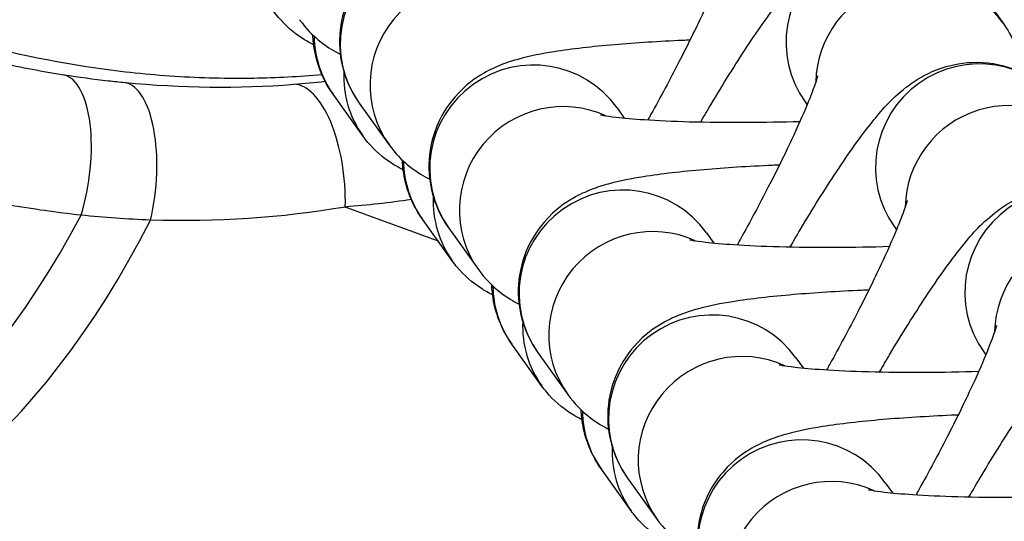
# Model space of a CAD drawing. Units: millimetres. Extents: x -14 to 8069, y 15 to 5145.
# Drawn here: x 4107 to 4136, y 1573 to 1587 of the extents above; entities that cross this region are included whole.
import ezdxf

# ---------------------------------------------------------------- set-up
doc = ezdxf.new("R2010")
doc.units = ezdxf.units.MM
doc.styles.get("Standard").update_dxf_attribs({"font": 'arial.ttf'})
doc.dimstyles.new('ISO-25', dxfattribs={"dimtxt": 2.5, "dimasz": 2.5, "dimexe": 1.25, "dimexo": 0.625, "dimtad": 1, "dimtxsty": 'Standard', "dimcen": 2.5, "dimadec": 0, "dimazin": 0, "dimtfac": 1, "dimtmove": 0, "dimatfit": 3, "dimfxl": 1, "dimarcsym": 0})

# ---------------------------------------------------------------- blocks, each defined once
blk = doc.blocks.new('*D5')
at = {"color": 0, "lineweight": -2, "transparency": 16777216}
for p, q in [((308.558, 4759.438), (257.308, 4759.438)), ((258.558, 4639.438), (258.558, 135.076)), ((308.558, 15.076), (257.308, 15.076))]:
    blk.add_line(p, q, dxfattribs=at)
at = {"color": 0, "transparency": 16777216}
for points in [[(238.558, 4639.438), (278.558, 4639.438), (258.558, 4759.438)], [(238.558, 135.076), (278.558, 135.076), (258.558, 15.076)]]:
    blk.add_solid(points, dxfattribs=at)
at = {"layer": 'Defpoints', "color": 0, "transparency": 16777216}
for p in [(4223.213, 4759.438), (258.558, 15.076), (4223.213, 15.076)]:
    blk.add_point(p, dxfattribs=at)
at = {"color": 0, "transparency": 16777216, "insert": (116.853, 2387.257), "char_height": 200, "attachment_point": 5, "rotation": 90}
blk.add_mtext('475', dxfattribs=at)

msp = doc.modelspace()

# ---------------------------------------------------------------- linework, layer by layer
for p, q in [((4135.008, 1588.565), (4135.87, 1587.36)), ((4117.304, 1584.093), (4116.442, 1585.299)), ((4130.127, 1585.076), (4130.185, 1584.995)), ((4117.2, 1585.043), (4118.062, 1583.838)), ((4124.674, 1584.907), (4124.886, 1584.61)), ((4119.897, 1580.467), (4119.035, 1581.673)), ((4119.793, 1581.417), (4120.655, 1580.211)), ((4132.72, 1581.449), (4132.778, 1581.368)), ((4127.267, 1581.28), (4127.479, 1580.983)), ((4122.489, 1576.841), (4121.627, 1578.046)), ((4122.386, 1577.791), (4123.248, 1576.585)), ((4129.859, 1577.654), (4130.072, 1577.357)), ((4135.312, 1577.823), (4135.37, 1577.742)), ((4125.082, 1573.214), (4124.22, 1574.42)), ((4124.978, 1574.164), (4125.84, 1572.959)), ((4132.452, 1574.028), (4132.664, 1573.731))]:
    msp.add_line(p, q)
for centre, major_axis, ratio, start_param, end_param in [((4119.641, 1586.788), (-2.44, -1.745), 0.992716, 3.141593, 6.283185), ((4132.567, 1586.821), (-2.44, -1.745), 0.992716, 3.141593, 6.283185), ((4120.503, 1585.583), (-2.44, -1.745), 0.992716, 3.661607, 6.283185), ((4133.429, 1585.615), (2.44, 1.745), 0.992716, 0, 2.503455), ((4118.883, 1587.044), (-2.44, -1.745), 0.992716, 5.677972, 6.283185), ((4122.234, 1583.162), (-2.44, -1.745), 0.992716, 3.141593, 6.283185), ((4135.16, 1583.194), (-2.44, -1.745), 0.992716, 3.141593, 6.283185), ((4119.744, 1585.838), (-2.44, -1.745), 0.992716, 5.621175, 6.283185), ((4108.122, 1582.913), (0.468, 2.963), 0.4137, 4.389838, 6.244842), ((4110.07, 1582.663), (0.293, 2.986), 0.410967, 4.40628, 6.244894), ((4115.48, 1582.597), (-0.228, 2.991), 0.434115, 4.488045, 6.244435), ((4123.095, 1581.956), (-2.44, -1.745), 0.992716, 3.661607, 6.283185), ((4136.022, 1581.989), (2.44, 1.745), 0.992716, 0, 2.503455), ((4121.475, 1583.417), (-2.44, -1.745), 0.992716, 5.677972, 6.283185), ((4137.753, 1579.568), (-2.44, -1.745), 0.992716, 3.141593, 6.283185), ((4124.826, 1579.535), (-2.44, -1.745), 0.992716, 3.141593, 6.283185), ((4122.337, 1582.212), (-2.44, -1.745), 0.992716, 5.621175, 6.283185), ((4104.066, 1587.405), (-5.654, -13.894), 0.465573, 6.283121, 7.632867), ((4105.744, 1586.722), (-5.684, -13.881), 0.469157, 6.283121, 7.676684), ((4125.688, 1578.33), (-2.44, -1.745), 0.992716, 3.661607, 6.283185), ((4138.615, 1578.362), (2.44, 1.745), 0.992716, 0, 2.503455), ((4124.068, 1579.791), (-2.44, -1.745), 0.992716, 5.677972, 6.283185), ((4127.419, 1575.909), (-2.44, -1.745), 0.992716, 3.141593, 6.283185), ((4124.93, 1578.586), (-2.44, -1.745), 0.992716, 5.621175, 6.283185), ((4128.281, 1574.704), (-2.44, -1.745), 0.992716, 3.661607, 6.283185), ((4126.661, 1576.165), (-2.44, -1.745), 0.992716, 5.677972, 6.283185), ((4130.011, 1572.283), (-2.44, -1.745), 0.992716, 3.141593, 6.283185), ((4127.522, 1574.959), (-2.44, -1.745), 0.992716, 5.621175, 6.283185), ((4130.873, 1571.077), (-2.44, -1.745), 0.992716, 3.661607, 6.283185)]:
    msp.add_ellipse(centre, major_axis=major_axis, ratio=ratio, start_param=start_param, end_param=end_param)
for points, knots in [([(4116.121, 1585.866), (4115.462, 1585.806), (4114.801, 1585.772), (4113.378, 1585.748), (4112.615, 1585.767), (4111.086, 1585.866), (4110.32, 1585.947), (4108.053, 1586.275), (4106.568, 1586.606), (4104.378, 1587.261), (4103.654, 1587.506), (4102.218, 1588.047), (4101.51, 1588.343), (4099.427, 1589.298), (4098.085, 1590.027), (4096.144, 1591.256), (4095.508, 1591.689), (4094.276, 1592.59), (4093.677, 1593.06), (4091.935, 1594.522), (4090.842, 1595.57), (4089.312, 1597.257), (4088.821, 1597.838), (4087.875, 1599.04), (4087.421, 1599.663), (4086.139, 1601.563), (4085.385, 1602.881), (4084.415, 1604.942), (4084.119, 1605.643), (4083.584, 1607.074), (4083.345, 1607.808), (4082.73, 1610.023), (4082.456, 1611.519), (4082.265, 1613.795), (4082.239, 1614.56), (4082.267, 1616.1), (4082.322, 1616.864), (4082.606, 1619.127), (4082.957, 1620.599), (4083.613, 1622.391), (4083.755, 1622.747), (4084.061, 1623.454), (4084.224, 1623.804), (4084.573, 1624.49), (4084.76, 1624.827), (4085.154, 1625.488), (4085.361, 1625.813), (4085.567, 1626.139)], [0.01890749, 0.01890749, 0.01890749, 0.01890749, 0.02088228, 0.02088228, 0.02315332, 0.02315332, 0.02542436, 0.02542436, 0.02996644, 0.02996644, 0.03223748, 0.03223748, 0.03450852, 0.03450852, 0.03905059, 0.03905059, 0.04132163, 0.04132163, 0.04359267, 0.04359267, 0.04813475, 0.04813475, 0.05040579, 0.05040579, 0.05267683, 0.05267683, 0.0572189, 0.0572189, 0.05948994, 0.05948994, 0.06176098, 0.06176098, 0.06630306, 0.06630306, 0.0685741, 0.0685741, 0.07084514, 0.07084514, 0.07538721, 0.07538721, 0.07652273, 0.07652273, 0.07765825, 0.07765825, 0.07879377, 0.07879377, 0.07992926, 0.07992926, 0.07992926, 0.07992926]), ([(4084.309, 1603.35), (4084.611, 1602.761), (4084.932, 1602.182), (4085.27, 1601.617), (4085.273, 1601.612), (4085.277, 1601.606), (4085.28, 1601.601), (4085.616, 1601.04), (4085.968, 1600.492), (4086.336, 1599.957), (4086.342, 1599.948), (4086.348, 1599.939), (4086.355, 1599.93), (4086.722, 1599.398), (4087.104, 1598.88), (4087.5, 1598.373), (4087.905, 1597.856), (4088.325, 1597.353), (4088.759, 1596.862), (4088.769, 1596.851), (4088.779, 1596.84), (4088.788, 1596.829), (4089.214, 1596.349), (4089.655, 1595.881), (4090.109, 1595.425), (4090.119, 1595.415), (4090.129, 1595.405), (4090.14, 1595.394), (4090.595, 1594.938), (4091.065, 1594.494), (4091.544, 1594.067), (4091.554, 1594.058), (4091.563, 1594.05), (4091.573, 1594.041), (4092.544, 1593.176), (4093.555, 1592.375), (4094.601, 1591.636), (4094.608, 1591.632), (4094.614, 1591.627), (4094.62, 1591.623), (4095.673, 1590.88), (4096.762, 1590.199), (4097.887, 1589.58), (4098.452, 1589.269), (4099.027, 1588.973), (4099.61, 1588.694), (4100.187, 1588.418), (4100.77, 1588.159), (4101.356, 1587.918), (4101.362, 1587.915), (4101.368, 1587.913), (4101.374, 1587.91), (4101.965, 1587.667), (4102.56, 1587.443), (4103.16, 1587.236), (4103.751, 1587.032), (4104.347, 1586.845), (4104.946, 1586.676), (4104.953, 1586.674), (4104.96, 1586.672), (4104.967, 1586.67), (4105.571, 1586.5), (4106.18, 1586.347), (4106.793, 1586.213), (4107.099, 1586.146), (4107.405, 1586.084), (4107.713, 1586.026), (4108.02, 1585.968), (4108.328, 1585.915), (4108.637, 1585.867)], [0, 0, 0, 0, 0.00207182, 0.00207182, 0.00207182, 0.00209184, 0.00209184, 0.00209184, 0.00414892, 0.00414892, 0.00414892, 0.00418368, 0.00418368, 0.00418368, 0.00623208, 0.00623208, 0.00623208, 0.00832061, 0.00832061, 0.00832061, 0.00836736, 0.00836736, 0.00836736, 0.01041297, 0.01041297, 0.01041297, 0.0104592, 0.0104592, 0.0104592, 0.01250948, 0.01250948, 0.01250948, 0.01255104, 0.01255104, 0.01255104, 0.01670995, 0.01670995, 0.01670995, 0.01673471, 0.01673471, 0.01673471, 0.02091742, 0.02091742, 0.02091742, 0.02302186, 0.02302186, 0.02302186, 0.02510207, 0.02510207, 0.02510207, 0.02512355, 0.02512355, 0.02512355, 0.02721984, 0.02721984, 0.02721984, 0.02928575, 0.02928575, 0.02928575, 0.02930981, 0.02930981, 0.02930981, 0.03139318, 0.03139318, 0.03139318, 0.0324323, 0.0324323, 0.0324323, 0.03346943, 0.03346943, 0.03346943, 0.03346943]), ([(4109.136, 1581.79), (4108.782, 1581.828), (4108.429, 1581.873), (4108.077, 1581.922), (4107.724, 1581.972), (4107.373, 1582.027), (4107.022, 1582.087), (4107.009, 1582.089), (4106.997, 1582.091), (4106.985, 1582.093), (4106.294, 1582.212), (4105.607, 1582.352), (4104.924, 1582.511), (4104.902, 1582.516), (4104.881, 1582.521), (4104.86, 1582.526), (4104.184, 1582.684), (4103.512, 1582.862), (4102.844, 1583.059), (4102.152, 1583.263), (4101.465, 1583.488), (4100.782, 1583.733), (4100.75, 1583.745), (4100.718, 1583.756), (4100.686, 1583.768), (4100.033, 1584.004), (4099.384, 1584.259), (4098.741, 1584.533), (4098.707, 1584.548), (4098.672, 1584.562), (4098.638, 1584.577), (4097.996, 1584.852), (4097.364, 1585.144), (4096.74, 1585.453), (4096.705, 1585.47), (4096.671, 1585.487), (4096.637, 1585.504), (4095.356, 1586.142), (4094.111, 1586.85), (4092.905, 1587.628), (4092.874, 1587.648), (4092.843, 1587.668), (4092.812, 1587.688), (4091.603, 1588.473), (4090.432, 1589.328), (4089.304, 1590.257), (4089.279, 1590.277), (4089.254, 1590.297), (4089.23, 1590.318), (4088.675, 1590.776), (4088.13, 1591.254), (4087.6, 1591.745), (4087.579, 1591.764), (4087.559, 1591.783), (4087.538, 1591.802), (4087.006, 1592.299), (4086.489, 1592.809), (4085.988, 1593.334), (4085.973, 1593.351), (4085.957, 1593.367), (4085.942, 1593.383), (4085.437, 1593.914), (4084.948, 1594.46), (4084.475, 1595.021), (4083.987, 1595.599), (4083.517, 1596.193), (4083.065, 1596.804), (4083.061, 1596.81), (4083.057, 1596.815), (4083.053, 1596.82), (4082.606, 1597.424), (4082.178, 1598.044), (4081.768, 1598.68), (4081.358, 1599.316), (4080.965, 1599.967), (4080.596, 1600.633)], [0, 0, 0, 0, 0.00115422, 0.00115422, 0.00115422, 0.00231377, 0.00231377, 0.00231377, 0.00235412, 0.00235412, 0.00235412, 0.00463676, 0.00463676, 0.00463676, 0.00470824, 0.00470824, 0.00470824, 0.00696752, 0.00696752, 0.00696752, 0.00930595, 0.00930595, 0.00930595, 0.00941648, 0.00941648, 0.00941648, 0.01165168, 0.01165168, 0.01165168, 0.01177059, 0.01177059, 0.01177059, 0.01400272, 0.01400272, 0.01400272, 0.01412471, 0.01412471, 0.01412471, 0.0187154, 0.0187154, 0.0187154, 0.01883295, 0.01883295, 0.01883295, 0.02344074, 0.02344074, 0.02344074, 0.02354119, 0.02354119, 0.02354119, 0.02580762, 0.02580762, 0.02580762, 0.02589531, 0.02589531, 0.02589531, 0.02817858, 0.02817858, 0.02817858, 0.02824943, 0.02824943, 0.02824943, 0.0305552, 0.0305552, 0.0305552, 0.0329372, 0.0329372, 0.0329372, 0.03295767, 0.03295767, 0.03295767, 0.03531178, 0.03531178, 0.03531178, 0.0376659, 0.0376659, 0.0376659, 0.0376659]), ([(4124.196, 1590.496), (4124.13, 1590.494), (4124.064, 1590.491), (4123.299, 1590.457), (4122.627, 1590.415), (4121.362, 1590.308), (4120.778, 1590.242), (4119.901, 1590.103), (4119.579, 1590.042), (4119.075, 1589.903), (4118.914, 1589.853), (4118.578, 1589.72), (4118.415, 1589.65), (4117.992, 1589.403), (4117.715, 1589.234), (4117.172, 1588.605), (4116.942, 1588.27), (4116.68, 1587.494), (4116.617, 1587.123), (4116.636, 1586.418), (4116.702, 1586.09), (4116.911, 1585.5), (4117.056, 1585.246), (4117.2, 1585.043)], [3.304442, 3.304442, 3.304442, 3.304442, 3.336128, 3.336128, 3.674491, 3.674491, 4.031649, 4.031649, 4.276438, 4.276438, 4.385425, 4.385425, 4.468076, 4.468076, 4.555456, 4.555456, 4.608557, 4.608557, 4.644833, 4.644833, 4.677258, 4.677258, 4.712389, 4.712389, 4.712389, 4.712389]), ([(4127.102, 1584.496), (4127.199, 1584.664), (4127.297, 1584.831), (4127.753, 1585.598), (4128.106, 1586.165), (4128.806, 1587.223), (4129.143, 1587.699), (4129.755, 1588.458), (4129.978, 1588.746), (4130.587, 1589.221), (4130.727, 1589.321), (4131.152, 1589.562), (4131.462, 1589.723), (4132.3, 1589.864), (4132.709, 1589.883), (4133.493, 1589.71), (4133.839, 1589.573), (4134.428, 1589.202), (4134.673, 1588.979), (4134.914, 1588.691), (4134.963, 1588.628), (4135.008, 1588.565)], [3.313249, 3.313249, 3.313249, 3.313249, 3.40608, 3.40608, 3.747684, 3.747684, 4.115934, 4.115934, 4.414161, 4.414161, 4.486613, 4.486613, 4.574563, 4.574563, 4.628336, 4.628336, 4.666727, 4.666727, 4.702417, 4.702417, 4.712389, 4.712389, 4.712389, 4.712389]), ([(4127.9, 1589.464), (4127.9, 1589.464), (4127.897, 1589.453), (4127.879, 1589.389), (4127.854, 1589.308), (4127.764, 1589.052), (4127.688, 1588.851), (4127.47, 1588.324), (4127.316, 1587.978), (4126.942, 1587.176), (4126.715, 1586.714), (4126.214, 1585.738), (4125.939, 1585.223), (4125.628, 1584.664), (4125.598, 1584.61), (4125.568, 1584.557)], [5.031264, 5.031264, 5.031264, 5.031264, 5.098307, 5.098307, 5.241365, 5.241365, 5.445709, 5.445709, 5.70422, 5.70422, 5.992825, 5.992825, 6.293498, 6.293498, 6.325655, 6.325655, 6.325655, 6.325655]), ([(4115.881, 1586.735), (4115.776, 1586.786), (4115.673, 1586.843), (4115.292, 1587.083), (4115.047, 1587.306), (4114.805, 1587.594), (4114.756, 1587.657), (4114.711, 1587.72)], [7.79594418, 7.79594418, 7.79594418, 7.79594418, 7.80831954, 7.80831954, 7.8440092, 7.8440092, 7.85398163, 7.85398163, 7.85398163, 7.85398163]), ([(4115.47, 1587.464), (4115.659, 1587.199), (4115.847, 1587.018), (4116.235, 1586.693), (4116.42, 1586.584), (4116.602, 1586.486), (4116.625, 1586.474), (4116.648, 1586.463)], [4.712389, 4.712389, 4.712389, 4.712389, 4.7582416, 4.7582416, 4.8207239, 4.8207239, 4.830232, 4.830232, 4.830232, 4.830232]), ([(4135.87, 1587.36), (4136.063, 1587.089), (4136.184, 1586.831), (4136.364, 1586.336), (4136.407, 1586.112), (4136.431, 1585.923)], [4.71238898, 4.71238898, 4.71238898, 4.71238898, 4.75547466, 4.75547466, 4.80774719, 4.80774719, 4.80774719, 4.80774719]), ([(4116.442, 1585.299), (4116.248, 1585.57), (4116.128, 1585.828), (4115.939, 1586.349), (4115.897, 1586.59), (4115.865, 1586.873), (4115.859, 1586.949), (4115.856, 1587.02)], [1.5707963, 1.5707963, 1.5707963, 1.5707963, 1.613882, 1.613882, 1.6712682, 1.6712682, 1.6950132, 1.6950132, 1.6950132, 1.6950132]), ([(4126.789, 1586.87), (4126.723, 1586.867), (4126.657, 1586.865), (4125.891, 1586.831), (4125.22, 1586.789), (4123.954, 1586.681), (4123.371, 1586.616), (4122.494, 1586.476), (4122.172, 1586.416), (4121.668, 1586.276), (4121.507, 1586.227), (4121.171, 1586.094), (4121.008, 1586.023), (4120.585, 1585.777), (4120.307, 1585.608), (4119.765, 1584.978), (4119.534, 1584.643), (4119.273, 1583.868), (4119.21, 1583.497), (4119.228, 1582.792), (4119.294, 1582.464), (4119.503, 1581.874), (4119.648, 1581.62), (4119.793, 1581.417)], [3.304442, 3.304442, 3.304442, 3.304442, 3.336128, 3.336128, 3.674491, 3.674491, 4.031649, 4.031649, 4.276438, 4.276438, 4.385425, 4.385425, 4.468076, 4.468076, 4.555456, 4.555456, 4.608557, 4.608557, 4.644833, 4.644833, 4.677258, 4.677258, 4.712389, 4.712389, 4.712389, 4.712389]), ([(4129.694, 1580.87), (4129.792, 1581.038), (4129.89, 1581.205), (4130.345, 1581.972), (4130.699, 1582.539), (4131.398, 1583.596), (4131.736, 1584.073), (4132.347, 1584.832), (4132.571, 1585.12), (4133.18, 1585.594), (4133.319, 1585.695), (4133.745, 1585.936), (4134.054, 1586.096), (4134.893, 1586.238), (4135.301, 1586.256), (4136.086, 1586.083), (4136.432, 1585.946), (4137.02, 1585.575), (4137.265, 1585.353), (4137.507, 1585.065), (4137.556, 1585.002), (4137.601, 1584.939)], [3.313249, 3.313249, 3.313249, 3.313249, 3.40608, 3.40608, 3.747684, 3.747684, 4.115934, 4.115934, 4.414161, 4.414161, 4.486613, 4.486613, 4.574563, 4.574563, 4.628336, 4.628336, 4.666727, 4.666727, 4.702417, 4.702417, 4.712389, 4.712389, 4.712389, 4.712389]), ([(4108.637, 1585.867), (4109.065, 1585.8), (4109.494, 1585.742), (4109.924, 1585.693), (4110.086, 1585.675), (4110.248, 1585.658), (4110.41, 1585.642)], [0, 0, 0, 0, 0.001450544, 0.001450544, 0.001450544, 0.001995352, 0.001995352, 0.001995352, 0.001995352]), ([(4130.492, 1585.838), (4130.492, 1585.838), (4130.49, 1585.826), (4130.472, 1585.763), (4130.447, 1585.681), (4130.357, 1585.425), (4130.28, 1585.225), (4130.062, 1584.698), (4129.909, 1584.351), (4129.534, 1583.55), (4129.307, 1583.087), (4128.806, 1582.111), (4128.531, 1581.597), (4128.221, 1581.038), (4128.191, 1580.984), (4128.16, 1580.93)], [5.031264, 5.031264, 5.031264, 5.031264, 5.098307, 5.098307, 5.241365, 5.241365, 5.445709, 5.445709, 5.70422, 5.70422, 5.992825, 5.992825, 6.293498, 6.293498, 6.325655, 6.325655, 6.325655, 6.325655]), ([(4124.192, 1584.704), (4124.192, 1584.704), (4124.192, 1584.704), (4124.194, 1584.703), (4124.228, 1584.695), (4124.363, 1584.672), (4124.491, 1584.653), (4124.87, 1584.609), (4125.151, 1584.584), (4125.856, 1584.537), (4126.3, 1584.517), (4127.295, 1584.49), (4127.852, 1584.483), (4128.937, 1584.488), (4129.464, 1584.498), (4129.979, 1584.514)], [5.005379, 5.005379, 5.005379, 5.005379, 5.008216, 5.008216, 5.120421, 5.120421, 5.287452, 5.287452, 5.51804, 5.51804, 5.793751, 5.793751, 6.090463, 6.090463, 6.360057, 6.360057, 6.360057, 6.360057]), ([(4118.473, 1583.109), (4118.369, 1583.16), (4118.266, 1583.216), (4117.884, 1583.457), (4117.639, 1583.679), (4117.398, 1583.967), (4117.349, 1584.031), (4117.304, 1584.093)], [7.79594418, 7.79594418, 7.79594418, 7.79594418, 7.80831954, 7.80831954, 7.8440092, 7.8440092, 7.85398163, 7.85398163, 7.85398163, 7.85398163]), ([(4118.062, 1583.838), (4118.252, 1583.573), (4118.439, 1583.392), (4118.828, 1583.067), (4119.013, 1582.957), (4119.194, 1582.86), (4119.218, 1582.848), (4119.241, 1582.836)], [4.712389, 4.712389, 4.712389, 4.712389, 4.7582416, 4.7582416, 4.8207239, 4.8207239, 4.830232, 4.830232, 4.830232, 4.830232]), ([(4119.035, 1581.673), (4118.841, 1581.943), (4118.72, 1582.202), (4118.531, 1582.723), (4118.49, 1582.964), (4118.457, 1583.246), (4118.452, 1583.322), (4118.448, 1583.393)], [1.5707963, 1.5707963, 1.5707963, 1.5707963, 1.613882, 1.613882, 1.6712682, 1.6712682, 1.6950132, 1.6950132, 1.6950132, 1.6950132]), ([(4129.381, 1583.244), (4129.315, 1583.241), (4129.25, 1583.238), (4128.484, 1583.205), (4127.812, 1583.163), (4126.547, 1583.055), (4125.963, 1582.989), (4125.086, 1582.85), (4124.764, 1582.789), (4124.261, 1582.65), (4124.1, 1582.601), (4123.763, 1582.468), (4123.601, 1582.397), (4123.177, 1582.151), (4122.9, 1581.981), (4122.357, 1581.352), (4122.127, 1581.017), (4121.866, 1580.242), (4121.803, 1579.87), (4121.821, 1579.166), (4121.887, 1578.838), (4122.096, 1578.248), (4122.241, 1577.993), (4122.386, 1577.791)], [3.304442, 3.304442, 3.304442, 3.304442, 3.336128, 3.336128, 3.674491, 3.674491, 4.031649, 4.031649, 4.276438, 4.276438, 4.385425, 4.385425, 4.468076, 4.468076, 4.555456, 4.555456, 4.608557, 4.608557, 4.644833, 4.644833, 4.677258, 4.677258, 4.712389, 4.712389, 4.712389, 4.712389]), ([(4132.287, 1577.243), (4132.385, 1577.412), (4132.482, 1577.578), (4132.938, 1578.345), (4133.292, 1578.913), (4133.991, 1579.97), (4134.329, 1580.447), (4134.94, 1581.206), (4135.163, 1581.493), (4135.773, 1581.968), (4135.912, 1582.069), (4136.338, 1582.309), (4136.647, 1582.47), (4137.485, 1582.611), (4137.894, 1582.63), (4138.679, 1582.457), (4139.025, 1582.32), (4139.613, 1581.949), (4139.858, 1581.727), (4140.1, 1581.439), (4140.148, 1581.375), (4140.193, 1581.313)], [3.313249, 3.313249, 3.313249, 3.313249, 3.40608, 3.40608, 3.747684, 3.747684, 4.115934, 4.115934, 4.414161, 4.414161, 4.486613, 4.486613, 4.574563, 4.574563, 4.628336, 4.628336, 4.666727, 4.666727, 4.702417, 4.702417, 4.712389, 4.712389, 4.712389, 4.712389]), ([(4116.797, 1582.028), (4116.846, 1582.01), (4116.894, 1581.992), (4116.943, 1581.975), (4117.792, 1581.665), (4118.64, 1581.354), (4119.485, 1581.043)], [0.005647551, 0.005647551, 0.005647551, 0.005647551, 0.005824063, 0.005824063, 0.005824063, 0.008911186, 0.008911186, 0.008911186, 0.008911186]), ([(4133.085, 1582.212), (4133.085, 1582.212), (4133.082, 1582.2), (4133.064, 1582.137), (4133.039, 1582.055), (4132.95, 1581.799), (4132.873, 1581.599), (4132.655, 1581.072), (4132.502, 1580.725), (4132.127, 1579.924), (4131.9, 1579.461), (4131.399, 1578.485), (4131.124, 1577.97), (4130.813, 1577.412), (4130.783, 1577.358), (4130.753, 1577.304)], [5.031264, 5.031264, 5.031264, 5.031264, 5.098307, 5.098307, 5.241365, 5.241365, 5.445709, 5.445709, 5.70422, 5.70422, 5.992825, 5.992825, 6.293498, 6.293498, 6.325655, 6.325655, 6.325655, 6.325655]), ([(4126.785, 1581.077), (4126.785, 1581.077), (4126.785, 1581.077), (4126.786, 1581.077), (4126.82, 1581.069), (4126.956, 1581.045), (4127.084, 1581.027), (4127.463, 1580.983), (4127.743, 1580.958), (4128.449, 1580.911), (4128.893, 1580.891), (4129.888, 1580.863), (4130.444, 1580.857), (4131.53, 1580.862), (4132.057, 1580.871), (4132.571, 1580.888)], [5.005379, 5.005379, 5.005379, 5.005379, 5.008216, 5.008216, 5.120421, 5.120421, 5.287452, 5.287452, 5.51804, 5.51804, 5.793751, 5.793751, 6.090463, 6.090463, 6.360057, 6.360057, 6.360057, 6.360057]), ([(4121.066, 1579.483), (4120.961, 1579.533), (4120.859, 1579.59), (4120.477, 1579.831), (4120.232, 1580.053), (4119.99, 1580.341), (4119.942, 1580.404), (4119.897, 1580.467)], [7.79594418, 7.79594418, 7.79594418, 7.79594418, 7.80831954, 7.80831954, 7.8440092, 7.8440092, 7.85398163, 7.85398163, 7.85398163, 7.85398163]), ([(4120.655, 1580.211), (4120.844, 1579.947), (4121.032, 1579.766), (4121.42, 1579.441), (4121.605, 1579.331), (4121.787, 1579.234), (4121.81, 1579.222), (4121.833, 1579.21)], [4.712389, 4.712389, 4.712389, 4.712389, 4.7582416, 4.7582416, 4.8207239, 4.8207239, 4.830232, 4.830232, 4.830232, 4.830232]), ([(4121.627, 1578.046), (4121.434, 1578.317), (4121.313, 1578.575), (4121.124, 1579.097), (4121.082, 1579.337), (4121.05, 1579.62), (4121.044, 1579.696), (4121.041, 1579.767)], [1.5707963, 1.5707963, 1.5707963, 1.5707963, 1.613882, 1.613882, 1.6712682, 1.6712682, 1.6950132, 1.6950132, 1.6950132, 1.6950132]), ([(4131.974, 1579.617), (4131.908, 1579.615), (4131.842, 1579.612), (4131.077, 1579.579), (4130.405, 1579.537), (4129.139, 1579.429), (4128.556, 1579.363), (4127.679, 1579.224), (4127.357, 1579.163), (4126.853, 1579.024), (4126.692, 1578.974), (4126.356, 1578.841), (4126.193, 1578.771), (4125.77, 1578.525), (4125.493, 1578.355), (4124.95, 1577.726), (4124.72, 1577.391), (4124.458, 1576.615), (4124.395, 1576.244), (4124.413, 1575.539), (4124.479, 1575.212), (4124.688, 1574.622), (4124.833, 1574.367), (4124.978, 1574.164)], [3.304442, 3.304442, 3.304442, 3.304442, 3.336128, 3.336128, 3.674491, 3.674491, 4.031649, 4.031649, 4.276438, 4.276438, 4.385425, 4.385425, 4.468076, 4.468076, 4.555456, 4.555456, 4.608557, 4.608557, 4.644833, 4.644833, 4.677258, 4.677258, 4.712389, 4.712389, 4.712389, 4.712389]), ([(4134.88, 1573.617), (4134.977, 1573.786), (4135.075, 1573.952), (4135.531, 1574.719), (4135.884, 1575.286), (4136.584, 1576.344), (4136.921, 1576.82), (4137.533, 1577.579), (4137.756, 1577.867), (4138.365, 1578.342), (4138.505, 1578.442), (4138.93, 1578.683), (4139.24, 1578.844), (4140.078, 1578.985), (4140.486, 1579.004), (4141.271, 1578.831), (4141.617, 1578.694), (4142.206, 1578.323), (4142.451, 1578.101), (4142.692, 1577.812), (4142.741, 1577.749), (4142.786, 1577.687)], [3.313249, 3.313249, 3.313249, 3.313249, 3.40608, 3.40608, 3.747684, 3.747684, 4.115934, 4.115934, 4.414161, 4.414161, 4.486613, 4.486613, 4.574563, 4.574563, 4.628336, 4.628336, 4.666727, 4.666727, 4.702417, 4.702417, 4.712389, 4.712389, 4.712389, 4.712389]), ([(4135.678, 1578.585), (4135.678, 1578.585), (4135.675, 1578.574), (4135.657, 1578.51), (4135.632, 1578.429), (4135.542, 1578.173), (4135.466, 1577.972), (4135.248, 1577.446), (4135.094, 1577.099), (4134.72, 1576.297), (4134.493, 1575.835), (4133.992, 1574.859), (4133.716, 1574.344), (4133.406, 1573.785), (4133.376, 1573.731), (4133.346, 1573.678)], [5.031264, 5.031264, 5.031264, 5.031264, 5.098307, 5.098307, 5.241365, 5.241365, 5.445709, 5.445709, 5.70422, 5.70422, 5.992825, 5.992825, 6.293498, 6.293498, 6.325655, 6.325655, 6.325655, 6.325655]), ([(4129.377, 1577.451), (4129.377, 1577.451), (4129.377, 1577.451), (4129.379, 1577.451), (4129.413, 1577.443), (4129.549, 1577.419), (4129.677, 1577.4), (4130.055, 1577.357), (4130.336, 1577.331), (4131.042, 1577.285), (4131.485, 1577.264), (4132.48, 1577.237), (4133.037, 1577.231), (4134.123, 1577.236), (4134.649, 1577.245), (4135.164, 1577.261)], [5.005379, 5.005379, 5.005379, 5.005379, 5.008216, 5.008216, 5.120421, 5.120421, 5.287452, 5.287452, 5.51804, 5.51804, 5.793751, 5.793751, 6.090463, 6.090463, 6.360057, 6.360057, 6.360057, 6.360057]), ([(4123.659, 1575.857), (4123.554, 1575.907), (4123.451, 1575.964), (4123.069, 1576.204), (4122.825, 1576.427), (4122.583, 1576.715), (4122.534, 1576.778), (4122.489, 1576.841)], [7.79594418, 7.79594418, 7.79594418, 7.79594418, 7.80831954, 7.80831954, 7.8440092, 7.8440092, 7.85398163, 7.85398163, 7.85398163, 7.85398163]), ([(4123.248, 1576.585), (4123.437, 1576.321), (4123.625, 1576.139), (4124.013, 1575.815), (4124.198, 1575.705), (4124.38, 1575.608), (4124.403, 1575.595), (4124.426, 1575.584)], [4.712389, 4.712389, 4.712389, 4.712389, 4.7582416, 4.7582416, 4.8207239, 4.8207239, 4.830232, 4.830232, 4.830232, 4.830232]), ([(4124.22, 1574.42), (4124.026, 1574.691), (4123.906, 1574.949), (4123.717, 1575.471), (4123.675, 1575.711), (4123.642, 1575.994), (4123.637, 1576.07), (4123.634, 1576.141)], [1.5707963, 1.5707963, 1.5707963, 1.5707963, 1.613882, 1.613882, 1.6712682, 1.6712682, 1.6950132, 1.6950132, 1.6950132, 1.6950132]), ([(4134.567, 1575.991), (4134.501, 1575.988), (4134.435, 1575.986), (4133.669, 1575.952), (4132.998, 1575.91), (4131.732, 1575.803), (4131.149, 1575.737), (4130.271, 1575.598), (4129.949, 1575.537), (4129.446, 1575.398), (4129.285, 1575.348), (4128.948, 1575.215), (4128.786, 1575.145), (4128.362, 1574.898), (4128.085, 1574.729), (4127.543, 1574.1), (4127.312, 1573.765), (4127.051, 1572.989), (4126.988, 1572.618), (4127.006, 1571.913), (4127.072, 1571.585), (4127.281, 1570.995), (4127.426, 1570.741), (4127.571, 1570.538)], [3.304442, 3.304442, 3.304442, 3.304442, 3.336128, 3.336128, 3.674491, 3.674491, 4.031649, 4.031649, 4.276438, 4.276438, 4.385425, 4.385425, 4.468076, 4.468076, 4.555456, 4.555456, 4.608557, 4.608557, 4.644833, 4.644833, 4.677258, 4.677258, 4.712389, 4.712389, 4.712389, 4.712389]), ([(4131.97, 1573.825), (4131.97, 1573.825), (4131.97, 1573.825), (4131.972, 1573.824), (4132.005, 1573.817), (4132.141, 1573.793), (4132.269, 1573.774), (4132.648, 1573.73), (4132.928, 1573.705), (4133.634, 1573.658), (4134.078, 1573.638), (4135.073, 1573.611), (4135.63, 1573.605), (4136.715, 1573.609), (4137.242, 1573.619), (4137.757, 1573.635)], [5.005379, 5.005379, 5.005379, 5.005379, 5.008216, 5.008216, 5.120421, 5.120421, 5.287452, 5.287452, 5.51804, 5.51804, 5.793751, 5.793751, 6.090463, 6.090463, 6.360057, 6.360057, 6.360057, 6.360057]), ([(4126.251, 1572.23), (4126.146, 1572.281), (4126.044, 1572.338), (4125.662, 1572.578), (4125.417, 1572.8), (4125.176, 1573.089), (4125.127, 1573.152), (4125.082, 1573.214)], [7.79594418, 7.79594418, 7.79594418, 7.79594418, 7.80831954, 7.80831954, 7.8440092, 7.8440092, 7.85398163, 7.85398163, 7.85398163, 7.85398163]), ([(4125.84, 1572.959), (4126.029, 1572.694), (4126.217, 1572.513), (4126.605, 1572.188), (4126.791, 1572.078), (4126.972, 1571.981), (4126.996, 1571.969), (4127.019, 1571.958)], [4.712389, 4.712389, 4.712389, 4.712389, 4.7582416, 4.7582416, 4.8207239, 4.8207239, 4.830232, 4.830232, 4.830232, 4.830232])]:
    msp.add_open_spline(points, degree=3, knots=knots)
for points in [[(4115.302, 1585.589), (4115.606, 1585.613), (4115.909, 1585.642), (4116.211, 1585.676)], [(4110.41, 1585.642), (4112.047, 1585.484), (4113.688, 1585.463), (4115.302, 1585.589)], [(4118.712, 1582.243), (4118.076, 1582.151), (4117.437, 1582.079), (4116.797, 1582.028)], [(4116.797, 1582.028), (4114.944, 1581.71), (4113.05, 1581.584), (4111.151, 1581.649)], [(4111.151, 1581.649), (4110.477, 1581.672), (4109.805, 1581.719), (4109.136, 1581.79)]]:
    msp.add_open_spline(points, degree=3)

# ---------------------------------------------------------------- dimensions: what is measured, and where the dimension line sits
dim = msp.add_linear_dim(base=(258.558, 15.076), p1=(4223.213, 4759.438), p2=(4223.213, 15.076), angle=90, text='475', dimstyle='ISO-25', override={"dimtxt": 200, "dimasz": 120, "dimgap": 40, "dimtad": 2, "dimfxl": 50, "dimfxlon": 1})
dim.commit()
dim.dimension.update_dxf_attribs({"geometry": '*D5', "text_midpoint": (116.853, 2387.257)})

doc.saveas('drawing.dxf')
